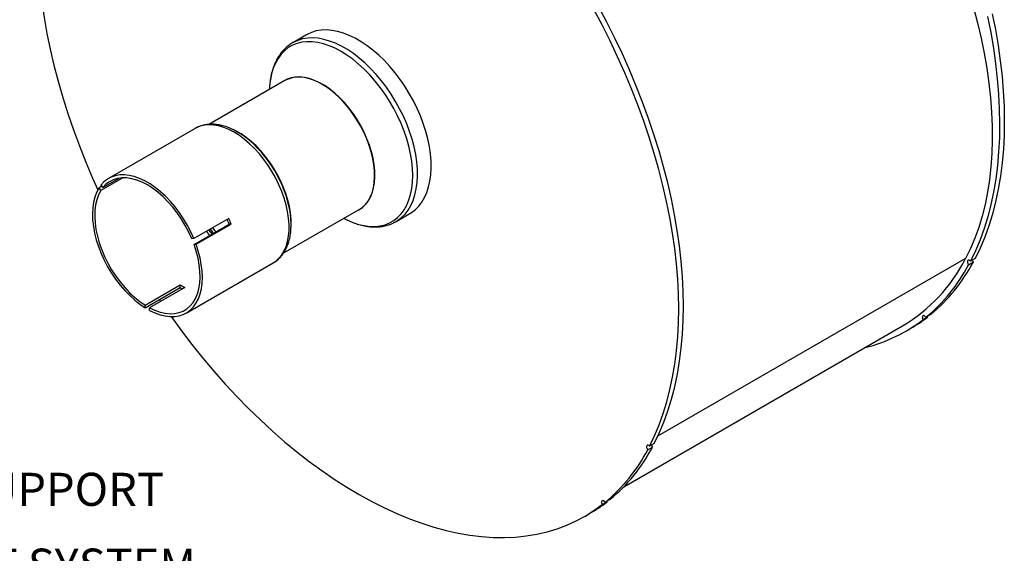
# Model space of a CAD drawing. Units: inches. Extents: x 4 to 84, y 4 to 63.
# Drawn here: x 20.2 to 40, y 15 to 25.8 of the extents above; entities that cross this region are included whole.
import ezdxf

# ---------------------------------------------------------------- set-up
doc = ezdxf.new("R2010")
doc.units = ezdxf.units.IN
doc.header["$LTSCALE"] = 8
doc.header["$MEASUREMENT"] = 0
doc.layers.add('FORMAT', color=7, linetype='Continuous')
doc.styles.add('SLDTEXTSTYLE0', font='TXT', dxfattribs={"width": 0.75})

# ---------------------------------------------------------------- blocks, each defined once
blk = doc.blocks.new('SW_NOTE_0')
at = {"layer": 'FORMAT', "color": 0, "attachment_point": 1, "style": 'SLDTEXTSTYLE0'}
for s, insert, char_height in [('NOTES:', (0, 0.859), 0.6667), ('%%d', (0.63, -0.67), 0.6667), ('DO NOT USE EQUIPMENT TO SUPPORT', (1.575, -0.67), 0.66667), ('OTHER PARTS OF THE EXHAUST SYSTEM', (1.575, -2.198), 0.66667), ('WITHOUT PROPER REINFORCEMENT', (1.575, -3.727), 0.66667), ('MATERIAL CONSTRUCTION:', (0, -5.256), 0.66667), ('%%d', (0.63, -6.785), 0.6667), ('ALUMINIZED STEEL', (1.575, -6.785), 0.66667), ('PAINT:', (0, -8.314), 0.6667), ('%%d', (0.63, -9.843), 0.6667), ('HIGH TEMPERATURE BLACK', (1.575, -9.843), 0.66667), ('(MIRATECH COATING SYSTEM 5)', (1.575, -11.372), 0.66667)]:
    blk.add_mtext(s, dxfattribs=dict(at, insert=insert, char_height=char_height))

msp = doc.modelspace()

# ---------------------------------------------------------------- linework, layer by layer
at = {"color": 7, "linetype": 'Continuous', "lineweight": 25}
for p, q in [((25.9830648, 25.4564366), (25.7070218, 25.2970804)), ((25.7150199, 25.3016272), (25.7070218, 25.2970804)), ((25.5449926, 24.5338348), (24.0175331, 23.6520512)), ((23.7447282, 23.5696178), (21.9979032, 22.5611971)), ((24.6119329, 23.4893535), (24.5955899, 23.4987912)), ((21.8653556, 22.4029908), (21.8006442, 22.3656337)), ((22.2888961, 22.5749406), (21.8404815, 22.3160764)), ((21.8448383, 22.4285141), (21.8846757, 22.3789568)), ((21.8846757, 22.3789568), (22.2123423, 22.5681147)), ((21.8006442, 22.3656337), (21.8404815, 22.3160764)), ((25.5155378, 21.0528231), (27.0448707, 21.9356882)), ((27.7868527, 21.6943172), (28.0628957, 21.8536734)), ((24.4229476, 21.7566114), (23.7158408, 21.3484073)), ((23.7201976, 21.2309394), (24.4273044, 21.6391434)), ((23.760035, 21.2345015), (24.4671417, 21.6427055)), ((24.4671417, 21.6427055), (24.4273044, 21.6391434)), ((25.6737667, 21.6311318), (25.6737667, 21.6500042)), ((27.7868527, 21.6943172), (27.7918368, 21.6972221)), ((23.7158408, 21.3484073), (23.6760034, 21.3448453)), ((23.760035, 21.2345015), (23.7201976, 21.2309394)), ((23.562776, 19.8504642), (25.3096011, 20.8588849)), ((25.3061475, 20.8569087), (25.3096011, 20.8588849)), ((39.3110473, 20.8237054), (39.4061532, 20.8786089)), ((39.4435075, 20.9495488), (39.3484016, 20.8946454)), ((22.7361454, 20.0075959), (23.4432522, 20.4157999)), ((23.4432522, 20.3626806), (23.4432522, 20.4157999)), ((22.7361454, 19.9544765), (23.4432522, 20.3626806)), ((23.5316405, 20.3647744), (22.8245337, 19.9565704)), ((23.0218722, 20.1194231), (23.0455915, 20.0841843)), ((22.7361454, 19.9544765), (22.7361454, 20.0075959)), ((22.8245337, 19.903451), (22.8245337, 19.9565704)), ((38.3963103, 19.718501), (38.4914161, 19.7734045)), ((38.5482308, 19.8187939), (38.4531249, 19.7638905)), ((38.4914161, 19.7734045), (38.485983, 19.7828591)), ((32.3703812, 16.3500205), (37.9816814, 19.5893552)), ((38.0441764, 19.4810991), (38.1392822, 19.5360025)), ((32.8519804, 17.0949655), (32.9470863, 17.1498689)), ((32.9844406, 17.2208089), (32.8893347, 17.1659054)), ((32.0891639, 16.090054), (31.994058, 16.0351505)), ((32.0269161, 16.0541191), (32.0323493, 16.0446645)), ((31.9372434, 15.9897611), (32.0323493, 16.0446645)), ((31.5851095, 15.7523591), (31.6802153, 15.8072626))]:
    msp.add_line(p, q, dxfattribs=at)
at = {"color": 8, "linetype": 'Continuous', "lineweight": 25}
msp.add_line((39.2497546, 20.9484028), (33.0599265, 17.3750911), dxfattribs=at)
at = {"color": 7, "linetype": 'Continuous', "lineweight": 25, "flags": 128}
for points in [[(20.5707822, 27.3287961), (20.5774678, 27.0330574), (20.5940514, 26.7321312), (20.6205075, 26.4264798), (20.6567955, 26.1165725), (20.7028596, 25.8028851), (20.7586291, 25.4858995), (20.8240184, 25.1661024), (20.8989271, 24.8439849), (20.9832401, 24.5200415), (21.0768279, 24.1947699), (21.1795469, 23.8686695), (21.2912392, 23.542241), (21.4117334, 23.2159858), (21.5408445, 22.8904049), (21.6783741, 22.5659981), (21.7822575, 22.3339405)], [(32.8893347, 17.1659054), (32.9900032, 17.3753228), (33.0815264, 17.5943647), (33.1637639, 17.8226956), (33.2365898, 18.0599654), (33.2998925, 18.3058105), (33.3535748, 18.5598541), (33.3975546, 18.8217068), (33.4317644, 19.0909674), (33.4561519, 19.367223), (33.4706795, 19.6500505), (33.4753251, 19.9390161), (33.4700815, 20.2336772), (33.4549569, 20.533582), (33.4299742, 20.8382709), (33.395172, 21.1472769), (33.3506033, 21.4601265), (33.2963367, 21.7763401), (33.2324553, 22.0954332), (33.1590569, 22.4169166), (33.0762541, 22.7402976), (32.9841738, 23.0650806), (32.882957, 23.3907678), (32.772759, 23.7168601), (32.6537486, 24.0428577), (32.5261083, 24.3682609), (32.3900336, 24.692571), (32.2457331, 25.015291), (32.0934279, 25.3359262), (31.9333516, 25.6539852), (31.7657494, 25.9689806)], [(32.9844406, 17.2208089), (33.0851091, 17.4302262), (33.1766322, 17.6492682), (33.2588698, 17.877599), (33.3316957, 18.1148688), (33.3949983, 18.3607139), (33.4486807, 18.6147575), (33.4926605, 18.8766103), (33.5268703, 19.1458708), (33.5512577, 19.4221265), (33.5657854, 19.7049539), (33.570431, 19.9939196), (33.5651874, 20.2885806), (33.5500627, 20.5884854), (33.5250801, 20.8931743), (33.4902778, 21.2021804), (33.4457092, 21.5150299), (33.3914426, 21.8312436), (33.3275612, 22.1503366), (33.2541628, 22.47182), (33.17136, 22.795201), (33.0792796, 23.119984), (32.9780629, 23.4456713), (32.8678649, 23.7717636), (32.7488545, 24.0977611), (32.6212141, 24.4231643), (32.4851394, 24.7474745), (32.3408389, 25.0701944), (32.1885338, 25.3908296), (32.0284574, 25.7088887), (31.8608552, 26.023884)], [(39.4093889, 26.006045), (39.490681, 25.696823), (39.5623268, 25.389446), (39.6241987, 25.0844604), (39.676187, 24.7824083), (39.7181991, 24.4838266), (39.7501603, 24.189246), (39.772014, 23.8991901), (39.7837212, 23.6141745), (39.7852611, 23.3347059), (39.776631, 23.0612808), (39.7578462, 22.7943855), (39.7289401, 22.5344942), (39.6899641, 22.2820689), (39.6409875, 22.0375584), (39.5820973, 21.8013972), (39.5133982, 21.574005), (39.4350124, 21.3557862), (39.3470791, 21.1471285), (39.2497546, 20.9484028)], [(39.6915222, 25.8241731), (39.7554036, 25.5050801), (39.8096702, 25.1888664), (39.8542388, 24.8760169), (39.8890411, 24.5670108), (39.9140238, 24.2623219), (39.9291484, 23.9624171), (39.934392, 23.6677561), (39.9297464, 23.3787904), (39.9152187, 23.095963), (39.8908313, 22.8197073), (39.8566215, 22.5504468), (39.8126417, 22.288594), (39.7589594, 22.0345504), (39.6956567, 21.7887053), (39.6228308, 21.5514355), (39.5405933, 21.3231047), (39.4490701, 21.1040627), (39.3484016, 20.8946454)], [(39.7866281, 25.8790766), (39.8505095, 25.5599835), (39.9047761, 25.2437699), (39.9493447, 24.9309203), (39.984147, 24.6219143), (40.0091296, 24.3172253), (40.0242543, 24.0173205), (40.0294979, 23.7226595), (40.0248523, 23.4336938), (40.0103246, 23.1508664), (39.9859372, 22.8746108), (39.9517274, 22.6053502), (39.9077476, 22.3434975), (39.8540652, 22.0894539), (39.7907626, 21.8436088), (39.7179367, 21.606339), (39.6356991, 21.3780081), (39.544176, 21.1589662), (39.4435075, 20.9495488)], [(28.0628957, 21.8536734), (28.0943123, 21.8729401), (28.172884, 21.9322916), (28.2438032, 22.0031077), (28.3065981, 22.0849173), (28.3608507, 22.1771759), (28.4062, 22.2792696), (28.4423442, 22.3905189), (28.4690428, 22.5101834), (28.486118, 22.6374669), (28.4934563, 22.7715223), (28.4910089, 22.9114574), (28.4787919, 23.056341), (28.4568868, 23.205209), (28.4254392, 23.3570707), (28.3846585, 23.5109154), (28.3348161, 23.6657193), (28.2762436, 23.8204522), (28.2093309, 23.9740844), (28.1345232, 24.1255936), (28.0523184, 24.2739714), (27.9632634, 24.4182304), (27.8679511, 24.5574106), (27.7670156, 24.6905858), (27.6611287, 24.8168697), (27.550995, 24.9354219), (27.4373475, 25.0454535), (27.3209424, 25.1462322), (27.2025544, 25.2370873), (27.0829714, 25.3174144), (26.9629891, 25.3866786), (26.8434061, 25.4444192), (26.7250181, 25.4902519), (26.608613, 25.5238717), (26.4949655, 25.5450547), (26.3848318, 25.5536602), (26.2789449, 25.5496307), (26.1780094, 25.5329932), (26.0826971, 25.5038583), (25.9936421, 25.4624199), (25.9830648, 25.4564366)], [(27.0103186, 21.9157417), (27.0400051, 21.930806), (27.1098898, 21.9772361), (27.1721957, 22.0354249), (27.2263412, 22.1048291), (27.2718208, 22.1848007), (27.3082097, 22.274593), (27.3351682, 22.3733677), (27.3524447, 22.4802024), (27.3598779, 22.5940999), (27.3573982, 22.7139965), (27.345029, 22.8387728), (27.3228856, 22.967264), (27.2911748, 23.0982702), (27.2501927, 23.2305683), (27.200322, 23.362923), (27.1420282, 23.4940987), (27.0758556, 23.6228706), (27.0024221, 23.7480362), (26.9224133, 23.8684271), (26.8365762, 23.9829192), (26.7457123, 24.0904434), (26.6506699, 24.1899958), (26.5523364, 24.280647), (26.4516299, 24.3615506), (26.3494907, 24.4319512), (26.2468725, 24.4911914), (26.1447333, 24.5387182), (26.0440268, 24.5740879), (25.9456934, 24.5969701), (25.8506509, 24.6071513), (25.759787, 24.6045363), (25.6739499, 24.5891497), (25.5939411, 24.561135), (25.5205076, 24.5207538), (25.5104405, 24.5138883)], [(27.0448707, 21.9356882), (27.1056108, 21.9769563), (27.1678378, 22.0350714), (27.2219147, 22.1043876), (27.2673366, 22.1842578), (27.3036794, 22.2739363), (27.3306038, 22.3725858), (27.3478584, 22.4792851), (27.3552821, 22.5930382), (27.3528056, 22.7127828), (27.340452, 22.837401), (27.3183367, 22.9657292), (27.2866661, 23.0965694), (27.245736, 23.2286998), (27.1959284, 23.3608868), (27.1377085, 23.4918962), (27.0716198, 23.6205048), (26.9982794, 23.7455118), (26.918372, 23.8657501), (26.8326437, 23.980097), (26.741895, 24.0874849), (26.646973, 24.1869112), (26.5487642, 24.2774475), (26.4481854, 24.3582485), (26.3461757, 24.4285598), (26.2436875, 24.487725), (26.1416778, 24.5351915), (26.041099, 24.5705163), (25.9428902, 24.5933696), (25.8479682, 24.6035378), (25.7572195, 24.6009262), (25.6714912, 24.5855591), (25.5915838, 24.5575799), (25.5449926, 24.5338348)], [(25.2511097, 24.5194977), (25.2411021, 24.4237565), (25.2373741, 24.3562504)], [(25.6700496, 21.5299747), (25.6753608, 21.6232402), (25.6728843, 21.7429849), (25.6605307, 21.8676031), (25.6384154, 21.9959313), (25.6067448, 22.1267715), (25.5658147, 22.2589019), (25.5160071, 22.3910889), (25.4577872, 22.5220983), (25.3916985, 22.6507069), (25.3183581, 22.7757139), (25.2384507, 22.8959522), (25.1527224, 23.0102991), (25.0619737, 23.117687), (24.9670518, 23.2171133), (24.8688429, 23.3076496), (24.7682641, 23.3884506), (24.6662544, 23.4587619), (24.5637662, 23.5179271), (24.5061311, 23.5461591)], [(25.6737667, 21.6500042), (25.670977, 21.7404462), (25.6586077, 21.8652226), (25.6364643, 21.9937137), (25.6047535, 22.1247199), (25.5637714, 22.257018), (25.5139007, 22.3893728), (25.4556069, 22.5205484), (25.3894343, 22.6493203), (25.3160008, 22.7744859), (25.235992, 22.8948768), (25.1501549, 23.0093689), (25.059291, 23.1168931), (24.9642486, 23.2164455), (24.8659151, 23.3070968), (24.7652086, 23.3880003), (24.6630694, 23.4584009), (24.6119329, 23.4893535)], [(23.7158408, 21.3484073), (23.6549191, 21.4839094), (23.5859554, 21.6168544), (23.5095839, 21.7460199), (23.4265068, 21.8702183), (23.337488, 21.9883075), (23.2433462, 22.0992016), (23.1449468, 22.2018809), (23.0431948, 22.2954013), (22.9390258, 22.3789028), (22.8333976, 22.4516176), (22.7272815, 22.5128771), (22.6216533, 22.562118), (22.5174843, 22.5988875), (22.4157323, 22.6228475), (22.317333, 22.6337776), (22.2231911, 22.6315774), (22.1341723, 22.6162671), (22.0510952, 22.5879875), (21.9747237, 22.5469987), (21.90576, 22.4936774), (21.8448383, 22.4285141)], [(23.6760034, 21.3448453), (23.6144477, 21.4808903), (23.5444658, 21.6141567), (23.4667645, 21.7432981), (23.3821288, 21.8670099), (23.2914137, 21.9840424), (23.1955357, 22.0932132), (23.0954633, 22.1934196), (22.9922075, 22.2836492), (22.8868113, 22.3629904), (22.7803396, 22.4306419), (22.6738678, 22.4859201), (22.5684717, 22.5282666), (22.4652158, 22.5572537), (22.3651434, 22.5725885), (22.2692654, 22.574116), (22.1785504, 22.5618209), (22.0939147, 22.5358274), (22.0162134, 22.496398), (21.9462314, 22.4439312), (21.8846757, 22.3789568)], [(21.8006442, 22.3656337), (21.7558596, 22.2803959), (21.7204953, 22.1852773), (21.6948766, 22.0811524), (21.679239, 21.9689787), (21.6737263, 21.8497877), (21.6783892, 21.7246753), (21.6931848, 21.594792), (21.7179771, 21.4613321), (21.752538, 21.3255228), (21.7965499, 21.1886129), (21.8496079, 21.0518614), (21.9112242, 20.9165256), (21.9808323, 20.78385), (22.0577921, 20.6550547), (22.1413958, 20.5313239), (22.2308748, 20.4137954), (22.3254063, 20.3035498), (22.424121, 20.2016009), (22.5261112, 20.1088862), (22.6304391, 20.0262581), (22.7361454, 19.9544765)], [(21.8404815, 22.3160764), (21.7958812, 22.2300097), (21.7612259, 22.1335967), (21.736866, 22.0278112), (21.7230474, 21.9137219), (21.7199097, 21.7924814), (21.7274847, 21.6653144), (21.7456957, 21.5335057), (21.774359, 21.3983867), (21.8131848, 21.2613225), (21.8617809, 21.1236977), (21.9196565, 20.9869026), (21.9862268, 20.8523192), (22.0608195, 20.721307), (22.1426808, 20.5951896), (22.2309838, 20.4752409), (22.3248366, 20.3626728), (22.4232909, 20.2586224), (22.5253521, 20.1641408), (22.6299893, 20.0801826), (22.7361454, 20.0075959)], [(22.8245337, 19.903451), (22.93024, 19.8531867), (23.0345679, 19.8153603), (23.1365581, 19.7903197), (23.2352728, 19.778295), (23.3298043, 19.7793969), (23.4192833, 19.7936152), (23.5028871, 19.8208191), (23.5798468, 19.8607586), (23.6494549, 19.9130664), (23.7110712, 19.9772615), (23.7641293, 20.0527535), (23.8081411, 20.1388484), (23.842702, 20.2347545), (23.8674943, 20.3395898), (23.8822899, 20.4523905), (23.8869528, 20.5721192), (23.8814401, 20.6976751), (23.8658025, 20.8279036), (23.8401838, 20.9616072), (23.8048195, 21.0975565), (23.760035, 21.2345015)], [(22.8245337, 19.9565704), (22.9306898, 19.9065919), (23.035327, 19.8697386), (23.1373883, 19.8463827), (23.2358426, 19.8367602), (23.3296953, 19.8409683), (23.4179983, 19.8589644), (23.4998597, 19.8905668), (23.5744523, 19.9354562), (23.6410226, 19.9931791), (23.6988982, 20.0631524), (23.7474944, 20.1446693), (23.7863202, 20.2369062), (23.8149834, 20.3389313), (23.8331945, 20.449714), (23.8407694, 20.5681351), (23.8376318, 20.6929983), (23.8238131, 20.8230422), (23.7994532, 20.9569531), (23.764798, 21.0933783), (23.7201976, 21.2309394)], [(39.3484016, 20.8946454), (39.3316759, 20.9089658), (39.3146752, 20.9157154), (39.2999766, 20.9138712), (39.2898081, 20.9037126), (39.2857112, 20.8867796), (39.2883069, 20.865639), (39.2972017, 20.8434954), (39.3110473, 20.8237054)], [(39.4061532, 20.8786089), (39.3923075, 20.8983988), (39.3848472, 20.915685)], [(23.2581363, 19.7773665), (23.4642793, 19.4942423), (23.677886, 19.2146947), (23.8966296, 18.9419659), (24.1201741, 18.6764747), (24.3481763, 18.4186288), (24.580286, 18.1688241), (24.8161468, 17.9274443), (25.0553965, 17.69486), (25.2976677, 17.4714284), (25.5425883, 17.2574927), (25.7897823, 17.0533812), (26.03887, 16.8594076), (26.289469, 16.6758695), (26.5411943, 16.503049), (26.7936596, 16.3412114), (27.0464769, 16.1906052), (27.2992582, 16.0514616), (27.5516153, 15.9239944), (27.8031605, 15.8083994), (28.0535077, 15.7048539), (28.3022723, 15.6135171), (28.5490724, 15.5345291), (28.793529, 15.4680114), (29.0352667, 15.4140659), (29.2739142, 15.3727757), (29.5091051, 15.344204), (29.7404783, 15.3283947), (29.9676783, 15.3253722), (30.1903564, 15.3351411), (30.4081705, 15.3576863), (30.6207861, 15.3929733), (30.8278769, 15.4409478), (31.0291247, 15.5015362), (31.2242206, 15.5746455), (31.4128648, 15.6601633), (31.5947678, 15.7579584), (31.7696502, 15.8678806), (31.9372434, 15.9897611)], [(38.4531249, 19.7638905), (38.4380147, 19.7821182), (38.4209064, 19.7941155), (38.4043934, 19.7980637), (38.3909788, 19.7933643), (38.3826962, 19.7807297), (38.380801, 19.7620751), (38.3855805, 19.7402283), (38.3963103, 19.718501)], [(32.8893347, 17.1659054), (32.872609, 17.1802258), (32.8556083, 17.1869755), (32.8409097, 17.1851312), (32.8307412, 17.1749726), (32.8266443, 17.1580396), (32.82924, 17.136899), (32.8381348, 17.1147554), (32.8519804, 17.0949655)], [(32.9257803, 17.186945), (32.9332407, 17.1696589), (32.9470863, 17.1498689)], [(31.994058, 16.0351505), (31.9789478, 16.0533783), (31.9618395, 16.0653755), (31.9453265, 16.0693237), (31.9319119, 16.0646243), (31.9236293, 16.0519897), (31.9217341, 16.0333351), (31.9265136, 16.0114884), (31.9372434, 15.9897611)]]:
    msp.add_lwpolyline(points, dxfattribs=at)
at = {"color": 8, "linetype": 'Continuous', "lineweight": 25, "flags": 128}
for points in [[(27.7918368, 21.6972221), (27.8182694, 21.7135839), (27.896841, 21.7729354), (27.9677603, 21.8437515), (28.0305551, 21.9255611), (28.0848077, 22.0178197), (28.130157, 22.1199134), (28.1663012, 22.2311626), (28.1929998, 22.3508272), (28.210075, 22.4781107), (28.2174133, 22.612166), (28.2149659, 22.7521012), (28.2027489, 22.8969848), (28.1808438, 23.0458528), (28.1493962, 23.1977145), (28.1086156, 23.3515591), (28.0587731, 23.506363), (28.0002007, 23.661096), (27.9332879, 23.8147282), (27.8584802, 23.9662374), (27.7762754, 24.1146152), (27.6872205, 24.2588742), (27.5919081, 24.3980544), (27.4909726, 24.5312296), (27.3850857, 24.6575135), (27.274952, 24.7760657), (27.1613045, 24.8860973), (27.0448994, 24.986876), (26.9265114, 25.0777311), (26.8069284, 25.1580581), (26.6869461, 25.2273224), (26.5673631, 25.285063), (26.4489752, 25.3308957), (26.3325701, 25.3645154), (26.2189225, 25.3856985), (26.1087888, 25.394304), (26.0029019, 25.3902745), (25.9019664, 25.373637), (25.8066541, 25.3445021), (25.7175992, 25.3030637), (25.7150199, 25.3016272)], [(26.7372522, 21.7581038), (26.797809, 21.7274612), (26.9161169, 21.6761928), (27.032803, 21.6370844), (27.1470702, 21.610403), (27.2581377, 21.596331), (27.3652471, 21.5949645), (27.4676666, 21.6063127), (27.5646965, 21.6302982), (27.6556741, 21.6667572), (27.7399779, 21.7154406), (27.8170319, 21.7760158), (27.88631, 21.848069), (27.9473387, 21.931108), (27.9997013, 22.0245657), (28.04304, 22.1278036), (28.0770588, 22.2401164), (28.1015253, 22.360737), (28.1162724, 22.4888413), (28.1211993, 22.6235544), (28.1162724, 22.763956), (28.1015253, 22.909087), (28.0770588, 23.057956), (28.04304, 23.2095461), (27.9997013, 23.3628218), (27.9473387, 23.516736), (27.88631, 23.6702373), (27.8170319, 23.8222773), (27.7399779, 23.9718172), (27.6556741, 24.1178356), (27.5646965, 24.2593351), (27.4676666, 24.395349), (27.3652471, 24.5249482), (27.2581377, 24.6472475), (27.1470702, 24.7614114), (27.032803, 24.8666601), (26.9161169, 24.9622745), (26.797809, 25.0476016), (26.6786873, 25.1220586), (26.5595656, 25.1851366), (26.4412576, 25.236405), (26.3245715, 25.2755134), (26.2103044, 25.3021948), (26.0992368, 25.3162668), (25.9921274, 25.3176334), (25.889708, 25.3062851), (25.792678, 25.2822996), (25.7017005, 25.2458406), (25.6173967, 25.1971572), (25.5403426, 25.1365821), (25.4710646, 25.0645288), (25.4100358, 24.9814898), (25.3576732, 24.8880321), (25.3143345, 24.7847943), (25.2803157, 24.6724814), (25.2558492, 24.5518609), (25.2511097, 24.5194977)], [(25.3096011, 20.8588849), (25.3634938, 20.8946112), (25.4285924, 20.9526213), (25.4855275, 21.022057), (25.5337835, 21.1022894), (25.5729235, 21.1925919), (25.6025928, 21.2921467), (25.6225229, 21.4000523), (25.6325333, 21.5153313), (25.6325333, 21.6369399), (25.6225229, 21.7637766), (25.6025928, 21.894693), (25.5729235, 22.0285033), (25.5337835, 22.1639958), (25.4855275, 22.2999434), (25.4285924, 22.435115), (25.3634938, 22.5682864), (25.2908213, 22.6982516), (25.2112331, 22.8238336), (25.1254497, 22.9438951), (25.0342483, 23.0573489), (24.9384545, 23.1631675), (24.8389361, 23.2603925), (24.7365943, 23.3481435), (24.6323558, 23.4256258), (24.5271647, 23.4921377), (24.4219735, 23.5470769), (24.317735, 23.5899458), (24.2153932, 23.6203562), (24.1158748, 23.6380327), (24.020081, 23.6428152), (23.9288796, 23.6346604), (23.8430962, 23.6136422), (23.763508, 23.5799508), (23.7447282, 23.5696178)], [(23.9692251, 21.494683), (24.0342513, 21.4142877), (24.0354157, 21.4129109)], [(24.0157383, 21.5215345), (24.076883, 21.4460942), (24.0821462, 21.4398879)], [(24.0439748, 21.5378351), (24.0939544, 21.476027), (24.1106309, 21.4563317)], [(24.0905068, 21.5646974), (24.1366849, 21.507716), (24.1573954, 21.4833283)]]:
    msp.add_lwpolyline(points, dxfattribs=at)
at = {"color": 7, "linetype": 'Continuous', "lineweight": 25}
for centre, radius, start, end in [((23.7732062, 22.0574149), 1.6584385, 43.31432887, 65.90472556), ((24.0299428, 21.6360456), 1.6429106, 354.82294307, 13.95888497), ((22.1493943, 20.8208025), 2.4204455, 19.76086574, 22.25140511), ((22.0867368, 20.7846621), 2.5303293, 19.82226033, 22.58909941), ((36.2886974, 22.4401292), 3.3155855, 300.70473006, 333.26187152), ((36.2126597, 22.4547042), 3.5014515, 309.78194337, 332.23757186), ((36.3077656, 22.5096077), 3.5014515, 309.78194337, 332.23757186), ((24.1937859, 21.6138358), 1.4137153, 237.93408282, 242.07129371), ((24.2483681, 21.6536437), 1.5214459, 238.05005642, 239.87416063), ((36.4955322, 22.1644026), 3.097643, 283.69711366, 307.85177148), ((36.6112683, 22.1823356), 3.0557986, 300.00248157, 307.9716996), ((29.7535928, 18.7259643), 3.5014515, 309.78194337, 332.23757186), ((29.8486987, 18.7808677), 3.5014515, 309.78194337, 332.23757186), ((30.1522014, 18.4535956), 3.0557986, 300.00248157, 307.9716996)]:
    msp.add_arc(centre, radius, start, end, dxfattribs=at)
at = {"color": 8, "linetype": 'Continuous', "lineweight": 25}
msp.add_arc((23.1674979, 21.4306276), 2.5294538, 13.76199923, 44.23254663, dxfattribs=at)
at = {"color": 7, "linetype": 'Continuous', "lineweight": 25}
for points, knots in [([(25.7163019, 25.3017968), (25.7137838, 25.3005701), (25.6816262, 25.2849055), (25.6255286, 25.2445678), (25.5493775, 25.1806326), (25.4812607, 25.1057396), (25.4206428, 25.0217271), (25.3680699, 24.9284838), (25.3236715, 24.8265895), (25.2883297, 24.7161951), (25.2643387, 24.6159739), (25.2558977, 24.5504282), (25.2528114, 24.5264625)], [0, 0, 0, 0, 0.009599914, 0.1225926207, 0.2354771043, 0.3487315872, 0.4628507812, 0.5781617979, 0.6947831295, 0.8126344271, 0.9314926526, 1, 1, 1, 1]), ([(24.4438218, 23.573856), (24.4391933, 23.5760098), (24.400003, 23.5942459), (24.3262708, 23.6178541), (24.2236701, 23.6432631), (24.123137, 23.6553563), (24.025879, 23.6552456), (23.9328466, 23.6429689), (23.8456942, 23.6179321), (23.7822732, 23.5923745), (23.7503789, 23.5718595), (23.7432676, 23.5672854)], [0, 0, 0, 0, 0.0186151661, 0.1576164609, 0.2961140167, 0.4335282568, 0.569221854, 0.7027007747, 0.8338323566, 0.9629505962, 1, 1, 1, 1]), ([(26.7372966, 21.7581294), (26.7385073, 21.7574589), (26.7789146, 21.7350791), (26.8588699, 21.6977867), (26.9766412, 21.651355), (27.0935565, 21.6170247), (27.2087338, 21.5943544), (27.3213202, 21.5837937), (27.4303842, 21.5854071), (27.535112, 21.5989824), (27.6344164, 21.6247265), (27.7206013, 21.6574214), (27.7706696, 21.6863714), (27.7918921, 21.6986425)], [0, 0, 0, 0, 0.0032296672, 0.1077885264, 0.2124100152, 0.3168706639, 0.4209487214, 0.5243689284, 0.6268460114, 0.7281590805, 0.828233586, 0.9271930713, 1, 1, 1, 1]), ([(25.3049177, 20.8576475), (25.3232084, 20.8681731), (25.3667167, 20.8932107), (25.4276925, 20.9450019), (25.4881524, 21.010295), (25.5405844, 21.0851646), (25.5849107, 21.1688411), (25.6210165, 21.2608952), (25.6473751, 21.3613569), (25.6619636, 21.4356504), (25.6649936, 21.4776591), (25.6653121, 21.4820737)], [0, 0, 0, 0, 0.0899391919, 0.21393995841, 0.33824119895, 0.46373184934, 0.59102993596, 0.72037924498, 0.85164341614, 0.98440974739, 1, 1, 1, 1])]:
    msp.add_open_spline(points, degree=3, knots=knots, dxfattribs=at)

# ---------------------------------------------------------------- block references
at = {"layer": 'FORMAT'}
msp.add_blockref('SW_NOTE_0', (5.05701, 17.3010114), dxfattribs=at)

doc.saveas('drawing.dxf')
